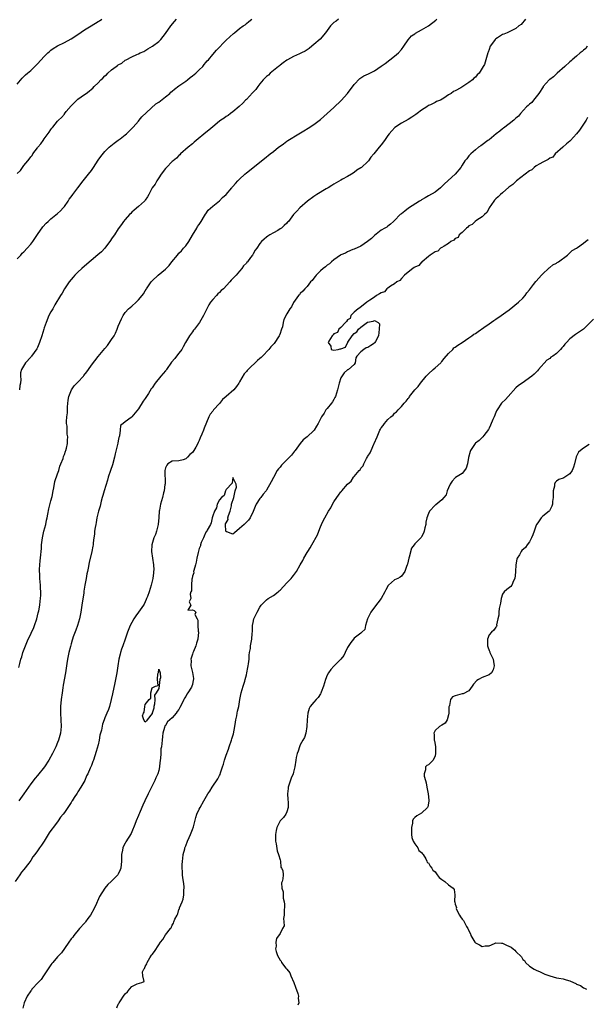
# Model space of a CAD drawing. Units: inches. Extents: x 2571000 to 2574000, y 1536000 to 1539000.
# Drawn here: x 2572748 to 2572916, y 1538343 to 1538635 of the extents above; entities that cross this region are included whole.
import ezdxf

# ---------------------------------------------------------------- set-up
doc = ezdxf.new("R2010")
doc.units = ezdxf.units.IN
doc.header["$MEASUREMENT"] = 0
doc.layers.add('LD25711536_2ft', color=83, linetype='Continuous')

msp = doc.modelspace()

# ---------------------------------------------------------------- linework, layer by layer
at = {"layer": 'LD25711536_2ft'}
for points, elevation in [([(2572747, 1538615.74), (2572748.46, 1538617.54), (2572749, 1538618.04), (2572749.48, 1538618.52), (2572750.09, 1538619), (2572751, 1538619.83), (2572752.25, 1538621), (2572753, 1538621.76), (2572755, 1538623.91), (2572756.1, 1538625), (2572756.57, 1538625.43), (2572757, 1538625.79), (2572757.68, 1538626.32), (2572759, 1538627.11), (2572761, 1538628.1), (2572763, 1538629.18), (2572765, 1538630.45), (2572767, 1538631.82), (2572768.93, 1538633.07), (2572771, 1538634.31), (2572771.45, 1538634.55), (2572772.06, 1538635)], 7384), ([(2572747, 1538589.19), (2572747.95, 1538590.05), (2572748.55, 1538591), (2572749, 1538591.55), (2572750.13, 1538593), (2572750.55, 1538593.45), (2572751, 1538594.16), (2572751.41, 1538594.59), (2572751.66, 1538595), (2572753, 1538596.82), (2572753.14, 1538597), (2572754.02, 1538597.98), (2572754.67, 1538599), (2572755, 1538599.48), (2572756.51, 1538601.49), (2572757, 1538602.29), (2572757.32, 1538602.68), (2572757.54, 1538603), (2572759, 1538604.75), (2572759.22, 1538605), (2572760.16, 1538605.84), (2572761, 1538606.85), (2572761.07, 1538606.93), (2572761.57, 1538607.57), (2572763, 1538609.34), (2572763.85, 1538610.15), (2572764.66, 1538611), (2572765, 1538611.29), (2572765.98, 1538611.98), (2572767, 1538612.65), (2572767.46, 1538613), (2572768.37, 1538613.63), (2572769, 1538614.24), (2572769.43, 1538614.57), (2572769.79, 1538615), (2572771, 1538616.12), (2572771.82, 1538617), (2572772.45, 1538617.55), (2572773, 1538618.17), (2572773.46, 1538618.54), (2572773.88, 1538619), (2572775, 1538619.94), (2572776.39, 1538621), (2572776.77, 1538621.23), (2572777, 1538621.45), (2572778.03, 1538621.97), (2572779, 1538622.82), (2572779.32, 1538623), (2572781, 1538623.82), (2572782.54, 1538624.54), (2572783, 1538624.73), (2572783.52, 1538625), (2572784.54, 1538625.46), (2572785.77, 1538626.23), (2572787.13, 1538627), (2572789, 1538628.38), (2572789.63, 1538629), (2572791, 1538630.74), (2572792.55, 1538633), (2572793.65, 1538634.35), (2572794.22, 1538635)], 7382), ([(2572747, 1538563.88), (2572748.03, 1538565), (2572748.48, 1538565.52), (2572749, 1538565.99), (2572749.98, 1538567), (2572751, 1538568.22), (2572751.61, 1538569), (2572753, 1538571.06), (2572754.62, 1538573.38), (2572755.55, 1538574.45), (2572756.16, 1538575), (2572757, 1538575.71), (2572759, 1538577.32), (2572759.85, 1538578.15), (2572760.66, 1538579), (2572761, 1538579.43), (2572762.14, 1538581), (2572762.46, 1538581.54), (2572763, 1538582.25), (2572763.5, 1538583), (2572764.98, 1538585), (2572766.52, 1538587), (2572768.14, 1538589), (2572769, 1538590.14), (2572769.61, 1538591), (2572771, 1538593.13), (2572771.77, 1538594.23), (2572773, 1538595.72), (2572774.27, 1538597), (2572775.75, 1538598.25), (2572777, 1538599.12), (2572777.5, 1538599.5), (2572779, 1538600.65), (2572779.38, 1538601), (2572780.19, 1538601.81), (2572781, 1538602.56), (2572781.43, 1538603), (2572783, 1538604.78), (2572783.22, 1538605), (2572784, 1538606), (2572788.13, 1538609.87), (2572789, 1538610.43), (2572791, 1538611.98), (2572792.24, 1538613), (2572792.63, 1538613.37), (2572793, 1538613.63), (2572793.72, 1538614.28), (2572795, 1538615.2), (2572797, 1538616.6), (2572797.54, 1538617), (2572798.34, 1538617.66), (2572799, 1538618.17), (2572799.96, 1538619), (2572801, 1538620.03), (2572802.03, 1538621), (2572802.46, 1538621.54), (2572803, 1538622.15), (2572803.39, 1538622.61), (2572803.77, 1538623), (2572805, 1538624.51), (2572806.14, 1538625.86), (2572809, 1538628.78), (2572811.19, 1538630.81), (2572811.46, 1538631), (2572813, 1538632.27), (2572814.08, 1538633), (2572814.61, 1538633.39), (2572815, 1538633.7), (2572815.7, 1538634.3), (2572816.63, 1538635)], 7380), ([(2572897.85, 1538635), (2572896.51, 1538633.49), (2572895.8, 1538633), (2572895, 1538632.29), (2572893.58, 1538631.58), (2572893, 1538631.25), (2572892.36, 1538631), (2572891.42, 1538630.58), (2572891, 1538630.43), (2572889.47, 1538629.47), (2572889, 1538629.15), (2572888.84, 1538629), (2572888.34, 1538628.34), (2572887.37, 1538627), (2572887, 1538626.01), (2572886.78, 1538625.22), (2572886.63, 1538625), (2572886.09, 1538623), (2572885.61, 1538621.61), (2572885.31, 1538621), (2572884.1, 1538619), (2572883.53, 1538618.47), (2572883, 1538617.78), (2572882.51, 1538617.49), (2572882.1, 1538617), (2572881, 1538616.21), (2572879.23, 1538615), (2572878.62, 1538614.62), (2572877, 1538613.77), (2572876.43, 1538613.57), (2572875.79, 1538613), (2572875, 1538612.55), (2572873.55, 1538611.55), (2572872.59, 1538611), (2572871.42, 1538610.58), (2572871, 1538610.31), (2572869.62, 1538609.62), (2572869, 1538609.35), (2572868.51, 1538609), (2572867, 1538607.97), (2572865.71, 1538607), (2572865.29, 1538606.71), (2572865, 1538606.5), (2572864.1, 1538605.9), (2572863, 1538605.27), (2572861, 1538604.18), (2572859.09, 1538602.91), (2572858.13, 1538601.87), (2572857.36, 1538601), (2572857, 1538600.49), (2572856, 1538599), (2572855, 1538597.72), (2572854.41, 1538597), (2572852.83, 1538595), (2572851.96, 1538594.04), (2572851.25, 1538593), (2572851, 1538592.72), (2572849.16, 1538591), (2572849, 1538590.87), (2572847.82, 1538590.18), (2572847, 1538589.49), (2572846.2, 1538589), (2572845, 1538588.36), (2572843.55, 1538587.55), (2572843, 1538587.26), (2572841, 1538586.06), (2572840.38, 1538585.62), (2572839.23, 1538585), (2572838.69, 1538584.69), (2572835.93, 1538583), (2572835, 1538582.36), (2572833.14, 1538581), (2572830.88, 1538579), (2572829.94, 1538578.06), (2572829.03, 1538577), (2572827.49, 1538575), (2572827.24, 1538574.76), (2572827, 1538574.42), (2572826.22, 1538573.78), (2572825.4, 1538573), (2572825, 1538572.73), (2572824.32, 1538572.32), (2572823, 1538571.61), (2572821.99, 1538571), (2572821.35, 1538570.65), (2572821, 1538570.3), (2572820.27, 1538569.73), (2572819.49, 1538569), (2572819, 1538568.41), (2572818.06, 1538567), (2572817.56, 1538566.44), (2572817, 1538565.34), (2572816.78, 1538565), (2572816.22, 1538564.22), (2572815.29, 1538563), (2572815.15, 1538562.85), (2572815, 1538562.63), (2572814.19, 1538561.81), (2572813.69, 1538561), (2572813, 1538560.25), (2572811.96, 1538559), (2572811.44, 1538558.56), (2572811, 1538557.99), (2572810.47, 1538557.53), (2572810.12, 1538557), (2572808.18, 1538555), (2572807.55, 1538554.45), (2572807, 1538553.84), (2572806.5, 1538553.5), (2572806.09, 1538553), (2572805, 1538551.78), (2572804.39, 1538551), (2572803.81, 1538550.19), (2572803.27, 1538549), (2572802.27, 1538547), (2572801.06, 1538545), (2572799.59, 1538543), (2572799.35, 1538542.65), (2572799, 1538542.2), (2572798.15, 1538541), (2572796.96, 1538539), (2572796.27, 1538537.73), (2572795.83, 1538537), (2572795, 1538535.87), (2572794.31, 1538535), (2572793.76, 1538534.24), (2572792.83, 1538533.17), (2572791.27, 1538531), (2572791.17, 1538530.83), (2572791, 1538530.65), (2572789.59, 1538529), (2572787.96, 1538527), (2572787, 1538525.59), (2572786.74, 1538525.26), (2572785.91, 1538523.91), (2572785.33, 1538523), (2572785, 1538522.43), (2572784.41, 1538521.59), (2572783, 1538519.31), (2572781, 1538516.96), (2572780.8, 1538516.8), (2572779, 1538515.52), (2572778.44, 1538515), (2572777.66, 1538514.34), (2572777.54, 1538513), (2572777.35, 1538511.35), (2572777.22, 1538511), (2572777.17, 1538510.83), (2572777, 1538509.85), (2572776.84, 1538509.16), (2572776.78, 1538508.78), (2572776.06, 1538505.94), (2572775.89, 1538505), (2572775.26, 1538502.74), (2572774.64, 1538501), (2572773.99, 1538499), (2572773.8, 1538498.2), (2572772.81, 1538495), (2572772.41, 1538493.59), (2572772.23, 1538493), (2572771.94, 1538491.94), (2572771.57, 1538490.43), (2572771.16, 1538489), (2572770.66, 1538487), (2572770.41, 1538485.59), (2572770.28, 1538485), (2572770.11, 1538484.11), (2572769.96, 1538483), (2572769.89, 1538482.11), (2572769.72, 1538481), (2572769.56, 1538479.56), (2572769.53, 1538479), (2572769.46, 1538478.54), (2572769.19, 1538477), (2572768.31, 1538473.69), (2572768.03, 1538472.03), (2572767.81, 1538471), (2572767.65, 1538470.35), (2572767.43, 1538469), (2572767.06, 1538466.94), (2572766.78, 1538465.22), (2572766.74, 1538464.74), (2572766.14, 1538461), (2572765.85, 1538459), (2572765.46, 1538457), (2572764.85, 1538455), (2572764.37, 1538453.63), (2572763.63, 1538451.63), (2572763.42, 1538451), (2572763.33, 1538450.67), (2572763, 1538449.59), (2572762.77, 1538448.77), (2572762.36, 1538447), (2572761.96, 1538445), (2572761.73, 1538443.73), (2572761.3, 1538441), (2572760.68, 1538437.32), (2572760.52, 1538436.52), (2572760.29, 1538435), (2572760.03, 1538433), (2572759.86, 1538431), (2572759.86, 1538429), (2572759.99, 1538427), (2572760.03, 1538425), (2572759.81, 1538423), (2572759.28, 1538421), (2572759, 1538420.3), (2572758.43, 1538419), (2572757.44, 1538417), (2572756.37, 1538415), (2572755.06, 1538413), (2572753, 1538410.51), (2572752.29, 1538409.71), (2572751, 1538408), (2572748.93, 1538405), (2572747.43, 1538403)], 7374), ([(2572747.49, 1538442.51), (2572747.77, 1538443.77), (2572748.1, 1538445), (2572748.33, 1538445.67), (2572748.7, 1538447), (2572749.43, 1538449), (2572750.27, 1538451), (2572751, 1538452.46), (2572751.26, 1538453), (2572751.85, 1538454.15), (2572752.16, 1538455), (2572752.84, 1538457), (2572753.25, 1538458.75), (2572753.39, 1538459.39), (2572753.67, 1538461), (2572753.79, 1538462.21), (2572753.95, 1538463), (2572754.02, 1538464.02), (2572754.01, 1538465), (2572753.92, 1538466.08), (2572753.89, 1538467), (2572753.72, 1538469), (2572753.67, 1538470.33), (2572753.63, 1538471), (2572753.64, 1538471.64), (2572753.68, 1538473), (2572753.81, 1538474.19), (2572753.96, 1538475.96), (2572754.09, 1538477), (2572754.17, 1538477.83), (2572754.24, 1538479), (2572754.46, 1538481), (2572754.92, 1538483), (2572755.46, 1538485), (2572755.73, 1538486.27), (2572755.85, 1538487), (2572756.07, 1538488.07), (2572756.34, 1538489.66), (2572757, 1538492.01), (2572757.34, 1538493.34), (2572757.66, 1538495), (2572757.89, 1538495.89), (2572758.2, 1538497.8), (2572759, 1538500.03), (2572759.31, 1538501), (2572759.66, 1538502.34), (2572759.96, 1538503), (2572760.61, 1538504.61), (2572760.77, 1538505.23), (2572761, 1538505.75), (2572761.28, 1538506.72), (2572761.44, 1538507), (2572761.66, 1538507.66), (2572761.93, 1538509), (2572761.95, 1538510.05), (2572762, 1538511), (2572761.84, 1538511.84), (2572761.79, 1538513), (2572761.81, 1538514.19), (2572761.67, 1538515), (2572761.6, 1538515.6), (2572761.74, 1538517), (2572761.89, 1538518.11), (2572761.89, 1538519), (2572761.95, 1538519.95), (2572762.11, 1538521.89), (2572762.3, 1538523), (2572763.1, 1538525), (2572763.87, 1538526.13), (2572765, 1538527.28), (2572766.62, 1538529), (2572766.78, 1538529.22), (2572767.68, 1538530.32), (2572768.16, 1538531), (2572769, 1538532.26), (2572771, 1538534.87), (2572773, 1538537.29), (2572773.83, 1538538.17), (2572775, 1538539.91), (2572775.77, 1538541), (2572776.21, 1538541.79), (2572776.67, 1538543), (2572777, 1538543.92), (2572777.44, 1538545), (2572777.93, 1538546.07), (2572778.39, 1538547), (2572779, 1538547.89), (2572780.03, 1538549), (2572780.55, 1538549.45), (2572781, 1538549.82), (2572782.32, 1538551), (2572783, 1538551.65), (2572784.12, 1538553), (2572784.5, 1538553.5), (2572785, 1538554.39), (2572785.26, 1538554.74), (2572785.39, 1538555), (2572786.72, 1538557), (2572786.84, 1538557.16), (2572787, 1538557.32), (2572788.87, 1538559), (2572791, 1538560.77), (2572791.21, 1538561), (2572792.11, 1538561.89), (2572792.88, 1538563), (2572794.53, 1538565), (2572795, 1538565.52), (2572795.77, 1538566.23), (2572796.36, 1538567), (2572797, 1538567.78), (2572797.88, 1538569), (2572799, 1538570.94), (2572800.31, 1538573), (2572800.52, 1538573.48), (2572801, 1538574.08), (2572801.35, 1538574.65), (2572801.61, 1538575), (2572802.6, 1538576.6), (2572802.87, 1538577.13), (2572803, 1538577.25), (2572803.65, 1538578.35), (2572805, 1538579.53), (2572807, 1538581.1), (2572807.94, 1538582.06), (2572809, 1538582.97), (2572810.69, 1538585), (2572810.82, 1538585.18), (2572811, 1538585.35), (2572811.73, 1538586.27), (2572812.5, 1538587), (2572813, 1538587.51), (2572814.59, 1538589), (2572815, 1538589.38), (2572815.88, 1538590.12), (2572817, 1538591.03), (2572820.37, 1538593.63), (2572821, 1538594.16), (2572821.48, 1538594.52), (2572822.04, 1538595), (2572823, 1538595.74), (2572824.57, 1538597), (2572825, 1538597.31), (2572826.02, 1538597.98), (2572827, 1538598.77), (2572827.33, 1538599), (2572830.54, 1538601), (2572832.09, 1538601.91), (2572833.33, 1538602.67), (2572835, 1538603.77), (2572837, 1538605.27), (2572839, 1538607.02), (2572841, 1538608.85), (2572843.13, 1538610.86), (2572845, 1538612.98), (2572847, 1538615.6), (2572848.63, 1538617.37), (2572849, 1538617.58), (2572849.84, 1538618.16), (2572851.21, 1538618.79), (2572853, 1538619.72), (2572855, 1538621.03), (2572856.14, 1538621.86), (2572859, 1538624.06), (2572860.12, 1538625), (2572861, 1538626.01), (2572861.75, 1538627), (2572863, 1538628.86), (2572863.95, 1538630.05), (2572865, 1538630.71), (2572865.15, 1538630.85), (2572867, 1538631.89), (2572869.05, 1538633), (2572871.25, 1538634.75), (2572871.51, 1538635)], 7376), ([(2572842.33, 1538635), (2572841.6, 1538634.4), (2572841, 1538634), (2572840.01, 1538633), (2572838.49, 1538631), (2572836.92, 1538629.08), (2572835, 1538627.5), (2572834.38, 1538627), (2572833.68, 1538626.33), (2572833, 1538625.97), (2572832.48, 1538625.52), (2572831.32, 1538625), (2572831, 1538624.83), (2572830.72, 1538624.72), (2572829, 1538623.9), (2572827.17, 1538623), (2572827, 1538622.89), (2572825.95, 1538622.05), (2572825, 1538621.39), (2572824.79, 1538621.21), (2572824.51, 1538621), (2572822.09, 1538619), (2572821.55, 1538618.45), (2572821, 1538618.02), (2572820.51, 1538617.49), (2572820.02, 1538617), (2572819, 1538615.78), (2572818.4, 1538615), (2572817.82, 1538614.18), (2572817, 1538613.31), (2572816.86, 1538613.14), (2572815, 1538611.22), (2572814.77, 1538611), (2572813.92, 1538610.08), (2572812.88, 1538609.12), (2572811, 1538607.55), (2572810.24, 1538607), (2572809.55, 1538606.45), (2572809, 1538606.11), (2572808.38, 1538605.62), (2572807.42, 1538605), (2572807, 1538604.7), (2572805, 1538603.09), (2572803.88, 1538602.12), (2572803, 1538601.42), (2572800.12, 1538599), (2572799.53, 1538598.47), (2572799, 1538598.06), (2572797.71, 1538597), (2572795.45, 1538595), (2572795.23, 1538594.77), (2572795, 1538594.56), (2572794.24, 1538593.76), (2572793.31, 1538593), (2572793, 1538592.72), (2572791.26, 1538591), (2572791, 1538590.69), (2572789.7, 1538589), (2572789, 1538587.88), (2572788.39, 1538587), (2572787.94, 1538586.06), (2572787.08, 1538585), (2572786.08, 1538583), (2572785.68, 1538582.32), (2572785, 1538581.3), (2572784.9, 1538581.1), (2572784.77, 1538581), (2572783, 1538579.43), (2572781.66, 1538578.34), (2572781, 1538577.76), (2572780.67, 1538577.33), (2572780.32, 1538577), (2572779, 1538575.58), (2572778.57, 1538575), (2572777.95, 1538574.05), (2572777, 1538572.8), (2572775.86, 1538571), (2572775.49, 1538570.51), (2572775, 1538569.78), (2572774.71, 1538569.29), (2572773.03, 1538567), (2572772.01, 1538565.99), (2572770.96, 1538565.04), (2572767, 1538561.73), (2572766.16, 1538561), (2572765, 1538559.94), (2572764.09, 1538559), (2572763.58, 1538558.42), (2572763, 1538557.73), (2572762.43, 1538557), (2572761.05, 1538555), (2572760.33, 1538553.67), (2572759.88, 1538553), (2572758.21, 1538550.21), (2572757.53, 1538549), (2572757, 1538548.09), (2572756.43, 1538547), (2572755.56, 1538545), (2572755, 1538543.4), (2572754.87, 1538543), (2572754.28, 1538541), (2572753.64, 1538539), (2572753.46, 1538538.54), (2572753, 1538537.56), (2572752.81, 1538537.19), (2572751.22, 1538535), (2572751.11, 1538534.89), (2572751, 1538534.72), (2572749.5, 1538533), (2572748.26, 1538531), (2572748.01, 1538529.99), (2572747.93, 1538529), (2572748.05, 1538528.05), (2572747.98, 1538527), (2572747.78, 1538526.22), (2572747.68, 1538525)], 7378), ([(2572916.15, 1538627), (2572915.68, 1538626.32), (2572915, 1538625.83), (2572914.6, 1538625.4), (2572914.05, 1538625), (2572913, 1538624.09), (2572911.7, 1538623), (2572911.38, 1538622.62), (2572911, 1538622.39), (2572909.54, 1538621), (2572907.25, 1538619), (2572907.13, 1538618.87), (2572907, 1538618.8), (2572906.11, 1538617.89), (2572905, 1538617.14), (2572904.84, 1538617), (2572903.1, 1538615), (2572903.07, 1538614.93), (2572901.76, 1538613), (2572901, 1538611.95), (2572900.15, 1538611), (2572899.69, 1538610.31), (2572899, 1538609.8), (2572898.65, 1538609.35), (2572898.17, 1538609), (2572896.3, 1538607), (2572895.77, 1538606.23), (2572895, 1538605.65), (2572894.32, 1538605), (2572893, 1538604), (2572891.32, 1538602.68), (2572891, 1538602.51), (2572890.24, 1538601.76), (2572889.1, 1538601), (2572887, 1538599.2), (2572886.68, 1538599), (2572885, 1538597.7), (2572884.62, 1538597.38), (2572883.92, 1538597), (2572883, 1538596.23), (2572881.56, 1538595), (2572881.29, 1538594.71), (2572881, 1538594.45), (2572880.44, 1538593.56), (2572879.87, 1538593), (2572879, 1538591.67), (2572878.6, 1538591), (2572877, 1538589), (2572873.82, 1538586.18), (2572872.85, 1538585.15), (2572872.63, 1538585), (2572871, 1538583.7), (2572869, 1538582.56), (2572868.04, 1538581.96), (2572867, 1538581.4), (2572866.78, 1538581.22), (2572866.37, 1538581), (2572863.11, 1538578.89), (2572862.01, 1538577.99), (2572861, 1538577.27), (2572860.86, 1538577.14), (2572860.66, 1538577), (2572859, 1538575.26), (2572858.69, 1538575), (2572857.8, 1538574.2), (2572857, 1538573.56), (2572856.71, 1538573.29), (2572856.07, 1538573), (2572855, 1538572.39), (2572853, 1538570.82), (2572852.13, 1538569.87), (2572850.96, 1538569), (2572849, 1538567.67), (2572847, 1538566.76), (2572846.63, 1538566.63), (2572845, 1538565.92), (2572844.41, 1538565.59), (2572843, 1538565.05), (2572842.93, 1538565), (2572841, 1538563.61), (2572840.29, 1538563), (2572839.65, 1538562.35), (2572839, 1538561.97), (2572838.52, 1538561.48), (2572837.75, 1538561), (2572837, 1538560.31), (2572835.68, 1538559), (2572835.41, 1538558.59), (2572835, 1538558.14), (2572834.56, 1538557.44), (2572834, 1538557), (2572833, 1538555.65), (2572832.31, 1538555), (2572831.76, 1538554.24), (2572831, 1538553.56), (2572830.79, 1538553.21), (2572830.51, 1538553), (2572829, 1538550.93), (2572828.35, 1538549.65), (2572827.9, 1538549), (2572827, 1538547.53), (2572826.13, 1538545.87), (2572825.91, 1538545), (2572825.67, 1538543.67), (2572825.44, 1538543), (2572825.3, 1538542.7), (2572825, 1538541.71), (2572824.79, 1538541.21), (2572824.74, 1538541), (2572823.26, 1538538.74), (2572823, 1538538.5), (2572822.26, 1538537.74), (2572821.65, 1538537), (2572819.77, 1538535), (2572819.41, 1538534.59), (2572819, 1538534.27), (2572818.33, 1538533.67), (2572815.49, 1538531), (2572815.26, 1538530.74), (2572815, 1538530.41), (2572814.3, 1538529.7), (2572813, 1538527.36), (2572812.78, 1538527), (2572812.02, 1538525.98), (2572811.25, 1538525), (2572808.99, 1538523), (2572807.9, 1538522.1), (2572807, 1538520.91), (2572805.29, 1538519), (2572805, 1538518.63), (2572804.22, 1538517.78), (2572803.84, 1538517), (2572802.43, 1538513.57), (2572802.26, 1538513), (2572801.8, 1538511.8), (2572801.31, 1538510.69), (2572801, 1538509.9), (2572800.69, 1538509.31), (2572800.57, 1538509), (2572800, 1538508), (2572799.42, 1538507), (2572799, 1538506.4), (2572798.27, 1538505.73), (2572797.56, 1538505), (2572797, 1538504.51), (2572796.23, 1538504.23), (2572795, 1538503.85), (2572793, 1538503.75), (2572791.73, 1538503), (2572791.38, 1538502.62), (2572791, 1538501.77), (2572790.84, 1538501), (2572790.89, 1538497.11), (2572790.87, 1538497), (2572790.84, 1538496.84), (2572790.59, 1538495), (2572790.41, 1538494.41), (2572790.08, 1538493), (2572789.51, 1538491), (2572789.21, 1538489.21), (2572789.16, 1538489), (2572789.05, 1538487.05), (2572788.86, 1538485), (2572788.35, 1538483), (2572788, 1538482), (2572787.58, 1538481), (2572786.93, 1538479), (2572786.84, 1538477), (2572787.19, 1538475), (2572787.47, 1538473), (2572787.5, 1538471.5), (2572787.47, 1538471), (2572787.4, 1538470.6), (2572787.23, 1538469), (2572786.79, 1538467), (2572786.11, 1538465), (2572785.61, 1538463.61), (2572785.36, 1538463), (2572785.24, 1538462.76), (2572784.64, 1538461.36), (2572784.45, 1538461), (2572783.03, 1538459), (2572782.15, 1538457.85), (2572781.6, 1538457), (2572781, 1538455.91), (2572780.55, 1538455), (2572779.77, 1538453), (2572779, 1538450.95), (2572778.3, 1538449), (2572777.98, 1538447.98), (2572777.65, 1538447), (2572777.5, 1538446.5), (2572777.16, 1538445), (2572776.83, 1538443), (2572776.55, 1538441), (2572776.44, 1538440.44), (2572776.2, 1538439), (2572776, 1538438), (2572775.28, 1538434.72), (2572774.92, 1538433), (2572774.4, 1538431), (2572774.08, 1538430.08), (2572773.64, 1538429), (2572773, 1538427.55), (2572772.79, 1538427), (2572772.28, 1538425.72), (2572771.98, 1538423.98), (2572771.55, 1538422.45), (2572771.31, 1538421), (2572771, 1538419.62), (2572770.44, 1538417.56), (2572769.6, 1538415), (2572769.41, 1538414.59), (2572769, 1538413.45), (2572768.67, 1538412.67), (2572767.91, 1538411), (2572767.59, 1538410.41), (2572767.04, 1538409), (2572765.86, 1538407), (2572765, 1538405.59), (2572764.75, 1538405.25), (2572763.93, 1538403.93), (2572763.32, 1538403), (2572763.19, 1538402.81), (2572763, 1538402.45), (2572762.39, 1538401.61), (2572762, 1538401), (2572761, 1538399.48), (2572760.62, 1538399), (2572759.88, 1538398.12), (2572759.17, 1538397), (2572759, 1538396.75), (2572757.62, 1538395), (2572757.33, 1538394.67), (2572757, 1538394.13), (2572756.52, 1538393.48), (2572754.96, 1538391), (2572754.18, 1538389.82), (2572753.65, 1538389), (2572753, 1538388.06), (2572752.25, 1538387), (2572751.65, 1538386.35), (2572751, 1538385.22), (2572750.46, 1538384.46), (2572749, 1538382.54), (2572748.26, 1538381.74), (2572747.8, 1538381), (2572746.42, 1538379)], 7372), ([(2572916.2, 1538605.8), (2572915.78, 1538605), (2572913.88, 1538602.12), (2572913, 1538601), (2572911.15, 1538599), (2572911.11, 1538598.89), (2572911, 1538598.83), (2572909.99, 1538597.99), (2572908.93, 1538597.07), (2572906.63, 1538595), (2572905.93, 1538594.07), (2572905, 1538593.72), (2572904.59, 1538593.41), (2572903, 1538592.59), (2572902.12, 1538592.12), (2572901, 1538591.47), (2572900.37, 1538591), (2572899.67, 1538590.33), (2572899, 1538589.95), (2572895.15, 1538587), (2572895.08, 1538586.92), (2572895, 1538586.88), (2572894.02, 1538585.98), (2572892.9, 1538585.1), (2572891, 1538583.51), (2572890.41, 1538583), (2572889.73, 1538582.27), (2572889, 1538581.65), (2572888.67, 1538581.33), (2572888.47, 1538581), (2572887.07, 1538579), (2572887.07, 1538578.93), (2572887, 1538578.88), (2572886.35, 1538577.65), (2572885.61, 1538577), (2572885, 1538576.33), (2572883.34, 1538575.34), (2572882.85, 1538575), (2572881.95, 1538574.05), (2572881, 1538573.62), (2572880.68, 1538573.32), (2572880.29, 1538573), (2572879, 1538571.71), (2572878.17, 1538571), (2572877.82, 1538570.18), (2572877, 1538569.94), (2572876.54, 1538569.46), (2572875.71, 1538569), (2572875, 1538568.39), (2572873.68, 1538567.68), (2572873, 1538567.2), (2572872.64, 1538567), (2572871.84, 1538566.16), (2572871, 1538565.99), (2572869.49, 1538565), (2572869, 1538564.56), (2572867.14, 1538563), (2572867.12, 1538562.88), (2572867, 1538562.86), (2572866.15, 1538561.85), (2572865, 1538561.43), (2572864.75, 1538561.25), (2572864.36, 1538561), (2572863, 1538559.91), (2572861.96, 1538559), (2572861, 1538558.03), (2572860.53, 1538557.47), (2572859.69, 1538557), (2572859, 1538556.43), (2572857.74, 1538555.74), (2572857, 1538555.21), (2572856.67, 1538555), (2572855.94, 1538554.06), (2572855, 1538553.82), (2572854.54, 1538553.46), (2572853.64, 1538553), (2572853, 1538552.49), (2572851.6, 1538551.6), (2572850.74, 1538551), (2572848.67, 1538549.33), (2572848.19, 1538549), (2572847, 1538548), (2572846.04, 1538547), (2572845.82, 1538546.18), (2572845, 1538545.78), (2572844.7, 1538545.3), (2572844.39, 1538545), (2572843, 1538543.5), (2572842.46, 1538543), (2572842.01, 1538541.99), (2572841, 1538541.6), (2572840.74, 1538541.26), (2572840.47, 1538541), (2572839.46, 1538539.46), (2572839.29, 1538539), (2572840.1, 1538537.9), (2572840.17, 1538537), (2572841, 1538536.76), (2572842.24, 1538537), (2572842.84, 1538537.16), (2572843, 1538537.19), (2572844.38, 1538537.62), (2572845, 1538538.9), (2572845.1, 1538538.9), (2572845.06, 1538539), (2572845.11, 1538539.11), (2572846.36, 1538541), (2572847, 1538541.7), (2572847.76, 1538542.24), (2572848.25, 1538543), (2572849, 1538543.63), (2572850.98, 1538545.02), (2572852.6, 1538545.4), (2572853, 1538545.61), (2572854.15, 1538545), (2572854.53, 1538544.53), (2572854.45, 1538543), (2572854.23, 1538541), (2572853.28, 1538539.28), (2572853.16, 1538539), (2572853, 1538538.84), (2572851.89, 1538538.11), (2572851, 1538537.57), (2572850.58, 1538537.42), (2572849.83, 1538537), (2572849, 1538536.24), (2572847.76, 1538535), (2572847.52, 1538534.48), (2572847.26, 1538533), (2572847, 1538532.53), (2572845.3, 1538531), (2572845.07, 1538530.93), (2572845, 1538530.87), (2572844.01, 1538529.99), (2572843, 1538528.54), (2572842.53, 1538527), (2572842.2, 1538525.8), (2572842.03, 1538525), (2572841.42, 1538523), (2572841.28, 1538522.72), (2572841, 1538522.12), (2572840.58, 1538521.42), (2572840.26, 1538521), (2572839, 1538519.45), (2572838.59, 1538519), (2572838.05, 1538518.05), (2572837.33, 1538517), (2572836.35, 1538515), (2572835.79, 1538514.21), (2572835.08, 1538513), (2572835, 1538512.9), (2572833, 1538511.03), (2572831.83, 1538510.17), (2572830.93, 1538509), (2572829.52, 1538507), (2572829.28, 1538506.72), (2572829, 1538506.34), (2572828.38, 1538505.62), (2572827.78, 1538505), (2572827, 1538504.17), (2572825.78, 1538503), (2572825.41, 1538502.59), (2572825, 1538502.05), (2572824.52, 1538501.48), (2572824.15, 1538501), (2572823.03, 1538498.97), (2572822.38, 1538497.62), (2572821, 1538495.23), (2572820.83, 1538495), (2572819.98, 1538494.02), (2572819.25, 1538493), (2572819, 1538492.68), (2572817.92, 1538491), (2572817.62, 1538490.38), (2572817, 1538488.84), (2572816.1, 1538487), (2572815.67, 1538486.33), (2572814.38, 1538485), (2572813, 1538483.79), (2572811.43, 1538482.57), (2572811, 1538482.17), (2572809.19, 1538482.81), (2572809, 1538482.77), (2572808.91, 1538483), (2572808.79, 1538485), (2572808.83, 1538485.17), (2572809, 1538485.53), (2572809.56, 1538486.44), (2572809.53, 1538487), (2572809.69, 1538487.69), (2572810.14, 1538489), (2572810.56, 1538490.56), (2572810.63, 1538491), (2572811.29, 1538493), (2572811.54, 1538494.46), (2572811.71, 1538495), (2572812.11, 1538496.11), (2572811.93, 1538497), (2572811, 1538498.99), (2572810.78, 1538497.22), (2572809, 1538495.38), (2572808.8, 1538495), (2572808.39, 1538493.61), (2572807.62, 1538493), (2572807, 1538492.29), (2572806.38, 1538491), (2572806.1, 1538489.9), (2572805.55, 1538489), (2572805, 1538487.6), (2572804.85, 1538487), (2572804.54, 1538485.46), (2572804.31, 1538485), (2572803.36, 1538483.36), (2572803.16, 1538482.84), (2572803, 1538482.72), (2572802.5, 1538481.5), (2572802.24, 1538481), (2572801.63, 1538479.63), (2572801.42, 1538479), (2572801.37, 1538478.63), (2572801, 1538477.91), (2572800.66, 1538476.66), (2572800.31, 1538475), (2572800.14, 1538473.86), (2572799.86, 1538473), (2572799.38, 1538471.38), (2572799.35, 1538471), (2572799.39, 1538470.61), (2572799, 1538469.69), (2572798.89, 1538469), (2572798.85, 1538468.85), (2572798.68, 1538467), (2572798.69, 1538465.31), (2572798.56, 1538465), (2572798.33, 1538464.33), (2572798.51, 1538463), (2572798.06, 1538462.06), (2572798.53, 1538461), (2572797.61, 1538459.61), (2572799, 1538459.69), (2572799.51, 1538459.51), (2572800.03, 1538459), (2572799.73, 1538458.27), (2572800.41, 1538457), (2572800.64, 1538456.64), (2572800.56, 1538455), (2572800.7, 1538453.3), (2572800.76, 1538453), (2572800.63, 1538451), (2572800.19, 1538449.81), (2572799.98, 1538449), (2572799.33, 1538447.33), (2572799.09, 1538446.91), (2572799, 1538446.53), (2572798.51, 1538445), (2572798.58, 1538444.58), (2572798.48, 1538443), (2572799, 1538441.06), (2572799.28, 1538439.28), (2572799.28, 1538439), (2572799.21, 1538438.79), (2572799, 1538437.48), (2572798.86, 1538437), (2572798.68, 1538436.68), (2572797.59, 1538435), (2572797.34, 1538434.66), (2572797, 1538433.88), (2572796.59, 1538433.41), (2572796.44, 1538433), (2572795.97, 1538431.97), (2572795.29, 1538430.71), (2572795, 1538430.11), (2572794.48, 1538429.52), (2572794.15, 1538429), (2572793, 1538427.62), (2572792.29, 1538427), (2572791.62, 1538426.38), (2572791, 1538425.29), (2572790.81, 1538425.19), (2572790.75, 1538424.75), (2572790.19, 1538423), (2572790.09, 1538422.09), (2572790, 1538421), (2572789.95, 1538419.95), (2572789.84, 1538419), (2572789.64, 1538418.36), (2572789.6, 1538417), (2572789.52, 1538415.52), (2572789.4, 1538415), (2572789.25, 1538413.25), (2572789.21, 1538413), (2572789, 1538411.99), (2572788.75, 1538411), (2572788.17, 1538409.83), (2572787.88, 1538409), (2572786.89, 1538407), (2572786.21, 1538405.79), (2572785.88, 1538405), (2572784.91, 1538403), (2572784.31, 1538401.69), (2572784, 1538401), (2572783.31, 1538399.31), (2572783.12, 1538398.88), (2572783, 1538398.56), (2572782.33, 1538397), (2572781.91, 1538395.91), (2572781, 1538393.7), (2572780.77, 1538393.23), (2572779.22, 1538390.78), (2572779, 1538390.34), (2572778.52, 1538389.48), (2572778.34, 1538389), (2572778.26, 1538388.26), (2572777.98, 1538387), (2572777.92, 1538386.08), (2572777.93, 1538385), (2572777.73, 1538383), (2572777.54, 1538382.46), (2572777, 1538381.2), (2572776.9, 1538381), (2572774.9, 1538379), (2572773.93, 1538378.07), (2572772.96, 1538377), (2572771.44, 1538374.56), (2572770.79, 1538373.21), (2572770.73, 1538373), (2572770.52, 1538372.52), (2572769.82, 1538371), (2572768.75, 1538369), (2572768, 1538368), (2572767.29, 1538367), (2572767.18, 1538366.82), (2572767, 1538366.67), (2572765.49, 1538365), (2572763.76, 1538363), (2572763.48, 1538362.52), (2572763, 1538361.94), (2572762.31, 1538361), (2572761, 1538359.07), (2572760.14, 1538357.86), (2572759.3, 1538357), (2572759, 1538356.67), (2572757.54, 1538355), (2572757.32, 1538354.68), (2572757, 1538354.31), (2572754.77, 1538351), (2572754.1, 1538349.9), (2572753.18, 1538349), (2572751.35, 1538347), (2572751.22, 1538346.78), (2572751, 1538346.54), (2572749.96, 1538345), (2572749.03, 1538343), (2572748.63, 1538341.37)], 7370), ([(2572776.54, 1538341.46), (2572777, 1538342.63), (2572777.17, 1538342.83), (2572777.25, 1538343), (2572777.61, 1538343.61), (2572778.58, 1538345), (2572778.77, 1538345.23), (2572779, 1538345.67), (2572779.74, 1538346.26), (2572780.3, 1538347), (2572781, 1538347.85), (2572782.61, 1538348.61), (2572784.02, 1538349), (2572784.67, 1538349.33), (2572784.28, 1538351), (2572784.17, 1538352.17), (2572784.58, 1538353), (2572784.78, 1538353.22), (2572785, 1538353.79), (2572785.46, 1538354.54), (2572785.54, 1538355), (2572786.34, 1538356.34), (2572786.85, 1538357.15), (2572787, 1538357.37), (2572787.76, 1538358.24), (2572789, 1538360.21), (2572789.56, 1538361), (2572790.2, 1538361.8), (2572791, 1538363.16), (2572792.46, 1538365), (2572792.71, 1538365.29), (2572793, 1538366.05), (2572793.41, 1538366.59), (2572793.52, 1538367), (2572793.81, 1538367.8), (2572794.43, 1538369), (2572794.64, 1538369.36), (2572795, 1538370.65), (2572795.11, 1538370.89), (2572795.2, 1538371.2), (2572795.92, 1538373), (2572796.21, 1538373.79), (2572796.45, 1538375), (2572796.48, 1538376.48), (2572796.54, 1538377), (2572796.52, 1538377.48), (2572796.32, 1538379), (2572796.1, 1538380.1), (2572796.04, 1538381), (2572796.06, 1538381.94), (2572795.95, 1538383), (2572795.96, 1538383.96), (2572796.05, 1538385), (2572796.14, 1538385.86), (2572796.28, 1538387), (2572796.7, 1538388.7), (2572796.75, 1538389), (2572796.8, 1538389.2), (2572797, 1538389.61), (2572797.55, 1538391), (2572798.03, 1538392.03), (2572798.46, 1538393), (2572798.59, 1538393.41), (2572799, 1538394.45), (2572799.28, 1538395.28), (2572799.97, 1538398.03), (2572800.34, 1538399), (2572801, 1538400.44), (2572801.27, 1538401), (2572802.4, 1538403), (2572803.61, 1538405), (2572804.18, 1538405.82), (2572804.88, 1538407), (2572806.55, 1538409.45), (2572807, 1538410.51), (2572807.19, 1538410.81), (2572807.31, 1538411.31), (2572807.93, 1538413), (2572808.18, 1538413.82), (2572808.5, 1538415), (2572809, 1538416.53), (2572809.68, 1538418.32), (2572809.88, 1538419), (2572810.55, 1538421), (2572810.64, 1538421.36), (2572811.14, 1538422.86), (2572811.58, 1538425), (2572811.73, 1538426.27), (2572811.86, 1538427), (2572812.15, 1538428.15), (2572812.3, 1538429), (2572812.38, 1538429.62), (2572812.77, 1538431), (2572813.1, 1538433), (2572813.5, 1538435), (2572814.04, 1538437), (2572814.5, 1538438.5), (2572814.62, 1538439), (2572815, 1538440.4), (2572815.15, 1538441), (2572815.44, 1538442.56), (2572815.55, 1538443), (2572815.66, 1538443.66), (2572815.79, 1538445), (2572815.84, 1538446.16), (2572815.96, 1538447), (2572816.18, 1538448.19), (2572816.26, 1538449), (2572816.61, 1538451), (2572816.68, 1538452.68), (2572816.78, 1538453.22), (2572816.82, 1538455), (2572817, 1538455.94), (2572817.23, 1538457), (2572818.16, 1538459), (2572819, 1538460.44), (2572819.43, 1538461), (2572820.15, 1538461.85), (2572821, 1538462.61), (2572821.49, 1538463), (2572823, 1538463.89), (2572824.39, 1538465), (2572824.71, 1538465.29), (2572825, 1538465.53), (2572827, 1538467.72), (2572828.25, 1538469), (2572828.61, 1538469.39), (2572829, 1538469.83), (2572829.91, 1538471), (2572831, 1538472.98), (2572831.73, 1538474.27), (2572832.09, 1538475), (2572833, 1538476.64), (2572833.23, 1538477), (2572833.95, 1538478.05), (2572834.43, 1538479), (2572836.1, 1538481.9), (2572836.48, 1538483), (2572837, 1538484.33), (2572837.31, 1538485), (2572837.53, 1538485.53), (2572838.28, 1538487), (2572839.41, 1538489), (2572840.06, 1538489.94), (2572840.58, 1538491), (2572841, 1538491.69), (2572841.84, 1538493), (2572842.34, 1538493.66), (2572843, 1538494.65), (2572843.18, 1538494.82), (2572843.31, 1538495), (2572845, 1538496.94), (2572846.1, 1538497.9), (2572846.79, 1538499), (2572847, 1538499.27), (2572848.51, 1538501), (2572848.75, 1538501.25), (2572849, 1538501.73), (2572849.61, 1538502.39), (2572849.86, 1538503), (2572850.62, 1538504.62), (2572850.9, 1538505.1), (2572851, 1538505.31), (2572851.73, 1538506.27), (2572851.99, 1538507), (2572852.84, 1538508.84), (2572852.92, 1538509), (2572853.8, 1538511), (2572854.63, 1538513), (2572854.75, 1538513.25), (2572855, 1538513.66), (2572855.6, 1538514.4), (2572855.96, 1538515), (2572857, 1538516.14), (2572857.88, 1538517), (2572858.51, 1538517.49), (2572859, 1538518.02), (2572859.58, 1538518.42), (2572860.01, 1538519), (2572861, 1538520.03), (2572861.85, 1538521), (2572862.41, 1538521.59), (2572863, 1538522.44), (2572863.28, 1538522.72), (2572863.44, 1538523), (2572864.94, 1538525), (2572865.98, 1538526.01), (2572866.63, 1538527), (2572868.36, 1538529), (2572868.64, 1538529.36), (2572869, 1538529.72), (2572870.44, 1538531), (2572871, 1538531.47), (2572872.66, 1538533), (2572872.82, 1538533.18), (2572873, 1538533.35), (2572873.73, 1538534.27), (2572875, 1538535.81), (2572876.25, 1538537), (2572876.55, 1538537.45), (2572877, 1538537.66), (2572877.72, 1538538.28), (2572879.01, 1538538.99), (2572881, 1538540.4), (2572881.9, 1538541), (2572882.51, 1538541.49), (2572883, 1538541.7), (2572883.74, 1538542.26), (2572885.46, 1538543.46), (2572887, 1538544.6), (2572888.41, 1538545.59), (2572889, 1538545.93), (2572890.65, 1538547), (2572892.01, 1538548.01), (2572893, 1538548.77), (2572895.75, 1538551), (2572897, 1538552.22), (2572897.74, 1538553), (2572898.24, 1538553.76), (2572899, 1538554.68), (2572900.23, 1538556.23), (2572900.89, 1538557.11), (2572901, 1538557.21), (2572902.6, 1538559), (2572903, 1538559.42), (2572904.63, 1538561), (2572904.81, 1538561.19), (2572905, 1538561.31), (2572905.93, 1538562.07), (2572907, 1538562.61), (2572907.23, 1538562.77), (2572907.64, 1538563), (2572910.27, 1538565), (2572911, 1538565.67), (2572911.67, 1538566.33), (2572912.91, 1538567), (2572913.21, 1538567.21), (2572915, 1538568.55), (2572915.63, 1538569), (2572916.39, 1538569.61)], 7368), ([(2572918.02, 1538545.98), (2572915.04, 1538543), (2572913.8, 1538542.2), (2572913, 1538541.61), (2572912.64, 1538541.36), (2572911, 1538540.07), (2572909.98, 1538539), (2572909.49, 1538538.51), (2572909, 1538537.88), (2572908.59, 1538537.41), (2572908.25, 1538537), (2572907, 1538535.81), (2572905.94, 1538535), (2572905.36, 1538534.64), (2572905, 1538534.31), (2572904.19, 1538533.81), (2572901.73, 1538531), (2572901.36, 1538530.64), (2572901, 1538530.24), (2572900.35, 1538529.65), (2572899.69, 1538529), (2572896.86, 1538527), (2572895.71, 1538526.29), (2572895, 1538525.55), (2572892.66, 1538523), (2572891.85, 1538522.15), (2572890.85, 1538521.15), (2572890.73, 1538521), (2572889.39, 1538519), (2572889.26, 1538518.74), (2572889, 1538518.23), (2572888.51, 1538517), (2572888.12, 1538516.12), (2572887.47, 1538514.53), (2572887, 1538513.64), (2572886.8, 1538513.2), (2572885.46, 1538511.46), (2572885.13, 1538511), (2572884.04, 1538509.96), (2572883, 1538509.1), (2572882.9, 1538509), (2572881.52, 1538507), (2572881.37, 1538506.63), (2572880.9, 1538504.9), (2572880.57, 1538503), (2572880.25, 1538501.75), (2572879.74, 1538501), (2572879, 1538500.17), (2572877.08, 1538498.92), (2572877, 1538498.85), (2572876.09, 1538497.91), (2572875.48, 1538497), (2572875, 1538495.92), (2572874.63, 1538495), (2572874.24, 1538493.76), (2572873.63, 1538493), (2572873, 1538492.28), (2572871.19, 1538490.81), (2572871, 1538490.71), (2572869.38, 1538489), (2572869, 1538488.23), (2572868.57, 1538487), (2572868.27, 1538485.73), (2572868.21, 1538485), (2572868, 1538484), (2572867.76, 1538483), (2572867.59, 1538482.41), (2572867, 1538481.3), (2572866.88, 1538481.12), (2572866.77, 1538481), (2572865, 1538479.23), (2572864.8, 1538479), (2572864.02, 1538477.98), (2572863.29, 1538475.29), (2572863.18, 1538475), (2572862.8, 1538473.2), (2572862.73, 1538473), (2572862.49, 1538472.49), (2572862.06, 1538471), (2572861, 1538469.63), (2572860.66, 1538469.34), (2572859.91, 1538469), (2572859, 1538468.54), (2572857.18, 1538467), (2572857.09, 1538466.91), (2572856.37, 1538465.63), (2572856.07, 1538465), (2572855, 1538463), (2572853, 1538460.49), (2572851.96, 1538459), (2572851.63, 1538458.37), (2572850.98, 1538456.98), (2572850.32, 1538455), (2572850.19, 1538453.81), (2572849.25, 1538453), (2572849, 1538452.73), (2572848.16, 1538452.16), (2572847, 1538451.23), (2572846.78, 1538451), (2572846.01, 1538449.99), (2572845, 1538448.44), (2572844.36, 1538447), (2572843.92, 1538446.08), (2572843, 1538445), (2572841, 1538442.98), (2572840.06, 1538441.94), (2572839.39, 1538441), (2572839, 1538440.29), (2572838.47, 1538439), (2572837.89, 1538437), (2572837.18, 1538435.18), (2572837.12, 1538434.88), (2572837, 1538434.75), (2572836.34, 1538433.66), (2572835.67, 1538433), (2572835, 1538432.26), (2572833.97, 1538431), (2572833.62, 1538430.38), (2572833.22, 1538429), (2572833.01, 1538426.99), (2572832.93, 1538425), (2572832.62, 1538423), (2572832.2, 1538421.8), (2572831.79, 1538421), (2572831, 1538419.55), (2572830.72, 1538419), (2572830.33, 1538417.67), (2572830.05, 1538417), (2572829.8, 1538415.8), (2572829.71, 1538415), (2572829.42, 1538413), (2572829, 1538411.5), (2572828.88, 1538411), (2572828.3, 1538409.7), (2572827.4, 1538407), (2572827.37, 1538406.63), (2572827.2, 1538405), (2572827.31, 1538403.31), (2572827.42, 1538402.58), (2572827.4, 1538401), (2572827, 1538399.69), (2572826.72, 1538399), (2572826.01, 1538397.99), (2572824.99, 1538397), (2572824.07, 1538395), (2572823.87, 1538394.13), (2572823.69, 1538393), (2572823.63, 1538391.63), (2572823.63, 1538391), (2572823.81, 1538390.19), (2572824.09, 1538388.09), (2572824.58, 1538387), (2572825, 1538385.48), (2572825.12, 1538385), (2572825.24, 1538383.24), (2572825.42, 1538383), (2572825.77, 1538382.23), (2572825.9, 1538381), (2572825.8, 1538379.8), (2572825.65, 1538379), (2572825.42, 1538378.58), (2572825.51, 1538377), (2572825.93, 1538375.93), (2572825.89, 1538375), (2572825.94, 1538374.06), (2572826.21, 1538373), (2572826.29, 1538372.29), (2572826.26, 1538369.74), (2572826.21, 1538369), (2572826.04, 1538368.04), (2572826.08, 1538367), (2572826.17, 1538365.83), (2572825.76, 1538365), (2572825, 1538363.55), (2572823.91, 1538362.09), (2572823.71, 1538361), (2572823.82, 1538359.82), (2572823.65, 1538359), (2572823.8, 1538358.2), (2572824.19, 1538357), (2572825, 1538355.65), (2572825.33, 1538355.33), (2572825.45, 1538355), (2572826.75, 1538353.25), (2572827, 1538352.93), (2572827.88, 1538351.88), (2572828.18, 1538351), (2572829.05, 1538349.05), (2572829.05, 1538349), (2572829.62, 1538347.62), (2572830.22, 1538345.78), (2572830.43, 1538345), (2572830.4, 1538344.4), (2572830.59, 1538343), (2572830.3, 1538342.3)], 7366), ([(2572916.73, 1538508.73), (2572915, 1538507.68), (2572914.12, 1538507), (2572913.53, 1538506.47), (2572912.9, 1538505.1), (2572912.36, 1538503), (2572912.03, 1538501.97), (2572911.63, 1538501), (2572911, 1538500.04), (2572909.45, 1538499), (2572909.16, 1538498.84), (2572909, 1538498.77), (2572907.68, 1538498.32), (2572907, 1538497.83), (2572906.58, 1538497.42), (2572906.43, 1538497), (2572906.39, 1538496.39), (2572906.04, 1538495), (2572906.01, 1538493), (2572905.84, 1538491.84), (2572905.8, 1538491), (2572905.6, 1538490.4), (2572904.9, 1538489.1), (2572904.8, 1538489), (2572903, 1538487.46), (2572902.51, 1538487), (2572901.48, 1538485.48), (2572901.11, 1538485), (2572901, 1538484.75), (2572900.44, 1538483), (2572900.05, 1538481.95), (2572899.62, 1538481), (2572899, 1538479.89), (2572898.34, 1538479), (2572897.79, 1538478.21), (2572896.75, 1538477.25), (2572896.54, 1538477), (2572896.01, 1538476.01), (2572895.38, 1538475), (2572895.28, 1538474.72), (2572894.99, 1538472.99), (2572894.88, 1538471), (2572894.83, 1538470.83), (2572894.67, 1538469), (2572894.26, 1538468.26), (2572893.79, 1538467), (2572893.46, 1538466.54), (2572892.3, 1538465.7), (2572891.51, 1538465), (2572891, 1538464.29), (2572890.6, 1538463), (2572890.37, 1538461.63), (2572890.02, 1538460.02), (2572889.93, 1538459), (2572889.94, 1538458.06), (2572889.63, 1538457), (2572889.23, 1538455.23), (2572889.27, 1538455), (2572889.25, 1538454.75), (2572889, 1538454.5), (2572888.41, 1538453.59), (2572887.71, 1538453), (2572887, 1538452.24), (2572886.59, 1538451), (2572886.51, 1538449.49), (2572886.55, 1538449), (2572886.64, 1538448.64), (2572887, 1538447.6), (2572887.2, 1538447.2), (2572887.23, 1538447), (2572887.42, 1538446.58), (2572888.2, 1538445), (2572888.29, 1538444.29), (2572888.53, 1538443), (2572888.2, 1538441.8), (2572887.74, 1538441), (2572887, 1538440.32), (2572885, 1538439.55), (2572883.91, 1538439), (2572883.34, 1538438.66), (2572882.43, 1538437.57), (2572882.03, 1538437), (2572881, 1538435.64), (2572879.29, 1538434.71), (2572879, 1538434.72), (2572877.65, 1538434.35), (2572877, 1538434.13), (2572876.17, 1538433.83), (2572875.59, 1538433), (2572875.27, 1538431.27), (2572875.14, 1538431), (2572875.12, 1538430.88), (2572875.09, 1538429), (2572875, 1538428.49), (2572874.59, 1538427), (2572874, 1538426), (2572873, 1538425.37), (2572872.28, 1538425), (2572871, 1538423.8), (2572870.62, 1538423), (2572870.69, 1538422.69), (2572870.72, 1538421), (2572870.78, 1538420.78), (2572871.1, 1538419.1), (2572871.15, 1538417), (2572871, 1538416.36), (2572870.39, 1538415), (2572869, 1538413.64), (2572868.57, 1538413.42), (2572868.2, 1538413), (2572868.2, 1538412.2), (2572867.73, 1538411), (2572867.75, 1538410.25), (2572868.11, 1538409), (2572868.34, 1538408.34), (2572868.57, 1538407), (2572868.97, 1538405), (2572869.12, 1538403.12), (2572869.16, 1538402.84), (2572868.85, 1538401.15), (2572868.75, 1538401), (2572867, 1538399.31), (2572865.55, 1538398.45), (2572865, 1538397.97), (2572864.51, 1538397.49), (2572864.33, 1538397), (2572864.28, 1538396.28), (2572863.97, 1538395), (2572864, 1538394), (2572864.02, 1538393), (2572864.07, 1538392.07), (2572864.48, 1538391), (2572865, 1538390.19), (2572865.89, 1538389), (2572866.22, 1538388.22), (2572867, 1538387.61), (2572867.24, 1538387.24), (2572867.44, 1538387), (2572868.27, 1538385.73), (2572868.59, 1538385), (2572868.66, 1538384.66), (2572869, 1538384.55), (2572869.56, 1538383.56), (2572870.03, 1538383), (2572870.37, 1538382.37), (2572871, 1538381.85), (2572871.62, 1538381), (2572872.16, 1538380.16), (2572873, 1538379.63), (2572873.84, 1538379), (2572875, 1538377.98), (2572876.39, 1538377), (2572876.62, 1538376.62), (2572876.82, 1538375), (2572876.8, 1538373.2), (2572876.89, 1538372.89), (2572877, 1538372.23), (2572877.32, 1538371.32), (2572877.29, 1538371), (2572877.47, 1538370.53), (2572878.22, 1538369), (2572878.55, 1538368.55), (2572879, 1538367.85), (2572879.46, 1538367.46), (2572879.63, 1538367), (2572880.31, 1538365.69), (2572880.74, 1538365), (2572880.82, 1538364.82), (2572881, 1538364.34), (2572881.5, 1538363.5), (2572881.64, 1538363), (2572882.81, 1538361), (2572882.89, 1538360.89), (2572883, 1538360.8), (2572884.21, 1538360.21), (2572885, 1538359.73), (2572885.87, 1538359.87), (2572887, 1538359.91), (2572888.63, 1538360.63), (2572889, 1538360.81), (2572890.69, 1538360.69), (2572891, 1538360.73), (2572892.14, 1538360.14), (2572893.54, 1538359.54), (2572894.17, 1538359), (2572894.65, 1538358.65), (2572895, 1538358.22), (2572896.59, 1538356.59), (2572897, 1538355.84), (2572897.51, 1538355.51), (2572897.78, 1538355), (2572899, 1538353.88), (2572900.37, 1538353), (2572900.79, 1538352.79), (2572901, 1538352.63), (2572902.16, 1538352.16), (2572903.52, 1538351.52), (2572905, 1538350.96), (2572907, 1538350.42), (2572907.68, 1538350.32), (2572909, 1538350.06), (2572909.85, 1538349.85), (2572911, 1538349.48), (2572912.02, 1538349), (2572912.73, 1538348.73), (2572913, 1538348.57), (2572914.12, 1538348.12), (2572915, 1538347.46), (2572915.34, 1538347.34), (2572915.96, 1538347)], 7364)]:
    msp.add_lwpolyline(points, dxfattribs=dict(at, elevation=elevation))
at = {"layer": 'LD25711536_2ft', "elevation": 7370}
msp.add_lwpolyline([(2572785, 1538426.3), (2572784.61, 1538427), (2572784.17, 1538428.17), (2572784.46, 1538429), (2572784.68, 1538429.31), (2572784.84, 1538431), (2572785, 1538431.54), (2572786.17, 1538433), (2572786.61, 1538433.39), (2572786.69, 1538435), (2572787, 1538436.55), (2572788.02, 1538437), (2572788.8, 1538437.2), (2572788.63, 1538439), (2572788.7, 1538440.7), (2572788.9, 1538441.1), (2572789, 1538442.06), (2572789.41, 1538441), (2572789.48, 1538439.48), (2572789.31, 1538439), (2572789.17, 1538437.17), (2572789, 1538436.34), (2572788.27, 1538435), (2572787.7, 1538434.3), (2572787.83, 1538433), (2572787.69, 1538431.69), (2572787.53, 1538431), (2572787.51, 1538430.5), (2572787.04, 1538429), (2572787, 1538428.93), (2572785.52, 1538427), (2572785.32, 1538426.68)], close=True, dxfattribs=at)

doc.saveas('drawing.dxf')
